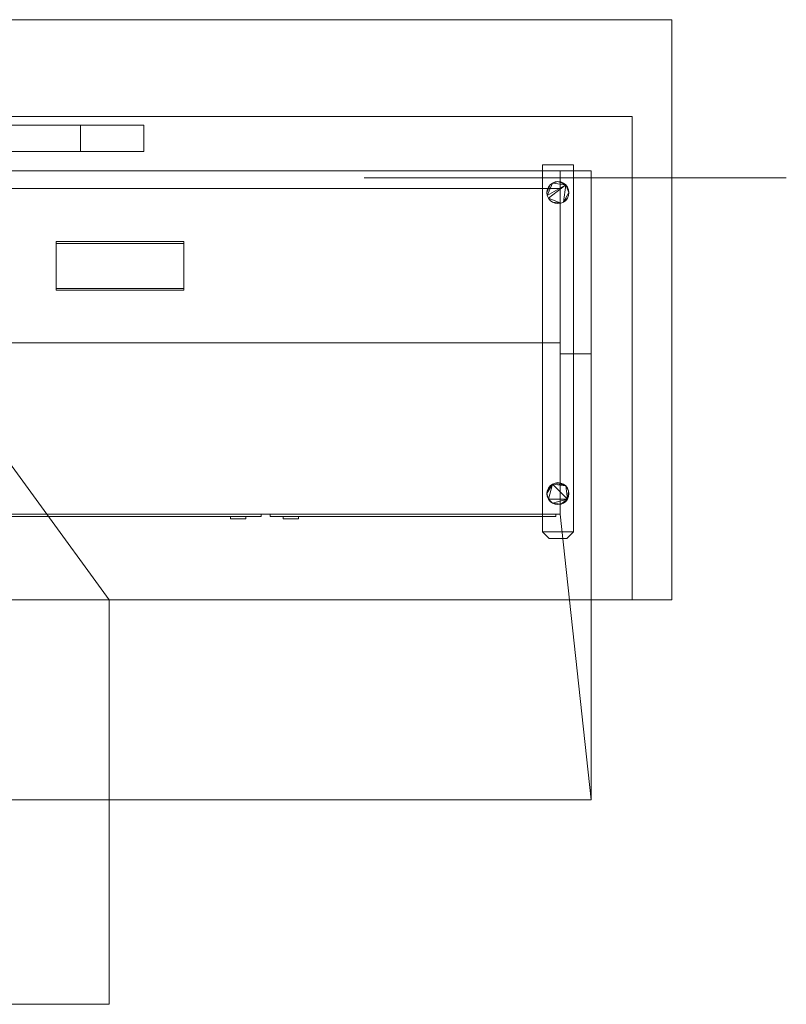
# Model space of a CAD drawing. Units: inches. Extents: x -186 to 208, y -84 to 28.
# Drawn here: x 120 to 208, y -84 to 28 of the extents above; entities that cross this region are included whole.
import ezdxf

# ---------------------------------------------------------------- set-up
doc = ezdxf.new("R2010")
doc.units = ezdxf.units.IN
doc.header["$LTSCALE"] = 8
doc.header["$MEASUREMENT"] = 0
doc.layers.add('A-GENM', color=13, linetype='Continuous', lineweight=9)
doc.layers.add('Q-SPCQ', color=91, linetype='Continuous', lineweight=9)

# ---------------------------------------------------------------- blocks, each defined once
blk = doc.blocks.new('Barrier_Gate-Operator_AutoGate_Pivot - as Specified-4174-_3D_')
at = {"layer": 'Q-SPCQ'}
mesh = blk.add_polyface(dxfattribs=at)
corners = [(-63.25, -31, 0.75), (-62.5, -30.25, 0.75), (-62.5, 11.5, 0.75), (-66, 11.5, 0.75), (-66, -30.25, 0.75), (-65.25, -31, 0.75), (1.75, -31, 0.75), (2.5, -30.25, 0.75), (2.5, 11.5, 0.75), (-1, 11.5, 0.75), (-1, -30.25, 0.75), (-0.25, -31, 0.75)]
mesh.append_faces([[corners[k] for k in face] for face in [(1, 4, 5, 0)]], dxfattribs={"vtx0": -1})
mesh.append_faces([[corners[k] for k in face] for face in [(1, 2, 3, 4), (10, 11, 6, 7), (7, 8, 9, 10)]], dxfattribs={"vtx3": -1})
mesh = blk.add_polyface(dxfattribs=at)
corners = [(-63.25, -31), (-65.25, -31), (-66, -30.25), (-66, 11.5), (-62.5, 11.5), (-62.5, -30.25), (1.75, -31), (-0.25, -31), (-1, -30.25), (-1, 11.5), (2.5, 11.5), (2.5, -30.25)]
mesh.append_faces([[corners[k] for k in face] for face in [(1, 2, 5, 0)]], dxfattribs={"vtx1": -1})
mesh.append_faces([[corners[k] for k in face] for face in [(3, 4, 5, 2), (9, 10, 11, 8), (6, 7, 8, 11)]], dxfattribs={"vtx2": -1})
mesh = blk.add_polyface(dxfattribs=at)
corners = [(-1, 11.5, 0.75), (2.5, 11.5, 0.75), (2.5, 11.5), (-1, 11.5)]
mesh.append_faces([[corners[k] for k in face] for face in [(0, 1, 2, 3)]])
mesh = blk.add_polyface(dxfattribs=at)
corners = [(-1, -30.25, 0.75), (-1, 11.5, 0.75), (-1, 11.5), (-1, -30.25)]
mesh.append_faces([[corners[k] for k in face] for face in [(0, 1, 2, 3)]])
mesh = blk.add_polyface(dxfattribs=at)
corners = [(2.5, -30.25, 0.75), (2.5, -30.25), (2.5, 11.5), (2.5, 11.5, 0.75)]
mesh.append_faces([[corners[k] for k in face] for face in [(0, 1, 2, 3)]])
mesh = blk.add_polyface(dxfattribs=at)
corners = [(1, 10.81, 5.06), (1, -28.25, 5.06), (-66, -28.25, 5.06), (-66, 10.81, 5.06)]
mesh.append_faces([[corners[k] for k in face] for face in [(1, 2, 3, 0)]])
mesh = blk.add_polyface(dxfattribs=at)
corners = [(1, 10.81, 5.06), (-66, 10.81, 5.06), (-66, 10.81, 50.69), (1, 10.81, 50.69)]
mesh.append_faces([[corners[k] for k in face] for face in [(3, 0, 1, 2)]])
mesh = blk.add_polyface(dxfattribs=at)
corners = [(-66, 10.81, 50.69), (-66, 8.81, 50.69), (1, 8.81, 50.69), (1, 10.81, 50.69)]
mesh.append_faces([[corners[k] for k in face] for face in [(0, 1, 2, 3)]])
at = {"layer": 'Q-SPCQ', "transparency": 33554483}
mesh = blk.add_polyface(dxfattribs=at)
corners = [(-66, -60.75, 50.69), (4.5, -60.75, 50.69), (4.5, 10.81, 50.69), (1, 10.81, 50.69), (1, -28.25, 50.69), (-66, -28.25, 50.69)]
mesh.append_faces([[corners[k] for k in face] for face in [(2, 3, 4, 1)]], dxfattribs={"vtx2": -1})
mesh.append_faces([[corners[k] for k in face] for face in [(4, 5, 0, 1)]], dxfattribs={"vtx3": -1})
mesh = blk.add_polyface(dxfattribs=at)
corners = [(-66, -60.75), (-66, -28.25), (1, -28.25), (1, 10.81), (4.5, 10.81), (4.5, -60.75)]
mesh.append_faces([[corners[k] for k in face] for face in [(0, 1, 2, 5)]], dxfattribs={"vtx2": -1})
mesh.append_faces([[corners[k] for k in face] for face in [(2, 3, 4, 5)]], dxfattribs={"vtx3": -1})
at = {"layer": 'Q-SPCQ'}
mesh = blk.add_polyface(dxfattribs=at)
corners = [(1, -28.25, 50.69), (1, -28.25, 5.06), (1, 10.81, 5.06), (1, 10.81, 50.69), (1, 8.81, 50.69), (1, 8.81, 7), (1, -8.75, 7), (1, -8.75, 50.69)]
mesh.append_faces([[corners[k] for k in face] for face in [(5, 2, 3, 4)]], dxfattribs={"vtx0": -1})
mesh.append_faces([[corners[k] for k in face] for face in [(6, 1, 2, 5)]], dxfattribs={"vtx0": -1, "vtx2": -1})
mesh.append_faces([[corners[k] for k in face] for face in [(0, 1, 6, 7)]], dxfattribs={"vtx1": -1})
at = {"layer": 'Q-SPCQ', "transparency": 33554483}
mesh = blk.add_polyface(dxfattribs=at)
corners = [(1, 10.81, 50.69), (4.5, 10.81, 50.69), (4.5, 10.81), (1, 10.81)]
mesh.append_faces([[corners[k] for k in face] for face in [(3, 0, 1, 2)]])
mesh = blk.add_polyface(dxfattribs=at)
corners = [(1, -28.25, 50.69), (1, 10.81, 50.69), (1, 10.81), (1, -28.25)]
mesh.append_faces([[corners[k] for k in face] for face in [(3, 0, 1, 2)]])
mesh = blk.add_polyface(dxfattribs=at)
corners = [(4.5, -60.75, 50.69), (4.5, -60.75), (4.5, 10.81), (4.5, 10.81, 50.69)]
mesh.append_faces([[corners[k] for k in face] for face in [(0, 1, 2, 3)]])
at = {"layer": 'Q-SPCQ'}
mesh = blk.add_polyface(dxfattribs=at)
corners = [(-65.52, -25.91, 5.06), (-65.47, -26.24, 5.06), (-65.35, -26.54, 5.06), (-65.15, -26.8, 5.06), (-64.89, -27, 5.06), (-64.59, -27.12, 5.06), (-64.27, -27.16, 5.06), (-63.94, -27.12, 5.06), (-63.64, -27, 5.06), (-63.38, -26.8, 5.06), (-63.18, -26.54, 5.06), (-63.06, -26.24, 5.06), (-63.02, -25.91, 5.06), (-63.06, -25.59, 5.06), (-63.18, -25.29, 5.06), (-63.38, -25.03, 5.06), (-63.64, -24.83, 5.06), (-63.94, -24.71, 5.06), (-64.27, -24.66, 5.06), (-64.59, -24.71, 5.06), (-64.89, -24.83, 5.06), (-65.15, -25.03, 5.06), (-65.35, -25.29, 5.06), (-65.47, -25.59, 5.06), (-65.52, 8.34, 5.06), (-65.47, 8.01, 5.06), (-65.35, 7.71, 5.06), (-65.15, 7.45, 5.06), (-64.89, 7.25, 5.06), (-64.59, 7.13, 5.06), (-64.27, 7.09, 5.06), (-63.94, 7.13, 5.06), (-63.64, 7.25, 5.06), (-63.38, 7.45, 5.06), (-63.18, 7.71, 5.06), (-63.06, 8.01, 5.06), (-63.02, 8.34, 5.06), (-63.06, 8.66, 5.06), (-63.18, 8.96, 5.06), (-63.38, 9.22, 5.06), (-63.64, 9.42, 5.06), (-63.94, 9.54, 5.06), (-64.27, 9.59, 5.06), (-64.59, 9.54, 5.06), (-64.89, 9.42, 5.06), (-65.15, 9.22, 5.06), (-65.35, 8.96, 5.06), (-65.47, 8.66, 5.06), (-0.52, -25.91, 5.06), (-0.47, -26.24, 5.06), (-0.35, -26.54, 5.06), (-0.15, -26.8, 5.06), (0.11, -27, 5.06), (0.41, -27.12, 5.06), (0.73, -27.16, 5.06), (1.06, -27.12, 5.06), (1.36, -27, 5.06), (1.62, -26.8, 5.06), (1.82, -26.54, 5.06), (1.94, -26.24, 5.06), (1.98, -25.91, 5.06), (1.94, -25.59, 5.06), (1.82, -25.29, 5.06), (1.62, -25.03, 5.06), (1.36, -24.83, 5.06), (1.06, -24.71, 5.06), (0.73, -24.66, 5.06), (0.41, -24.71, 5.06), (0.11, -24.83, 5.06), (-0.15, -25.03, 5.06), (-0.35, -25.29, 5.06), (-0.47, -25.59, 5.06), (-0.52, 8.34, 5.06), (-0.47, 8.01, 5.06), (-0.35, 7.71, 5.06), (-0.15, 7.45, 5.06), (0.11, 7.25, 5.06), (0.41, 7.13, 5.06), (0.73, 7.09, 5.06), (1.06, 7.13, 5.06), (1.36, 7.25, 5.06), (1.62, 7.45, 5.06), (1.82, 7.71, 5.06), (1.94, 8.01, 5.06), (1.98, 8.34, 5.06), (1.94, 8.66, 5.06), (1.82, 8.96, 5.06), (1.62, 9.22, 5.06), (1.36, 9.42, 5.06), (1.06, 9.54, 5.06), (0.73, 9.59, 5.06), (0.41, 9.54, 5.06), (0.11, 9.42, 5.06), (-0.15, 9.22, 5.06), (-0.35, 8.96, 5.06), (-0.47, 8.66, 5.06)]
mesh.append_faces([[corners[k] for k in face] for face in [(10, 7, 8, 9), (4, 2, 3), (35, 33, 34), (58, 55, 56, 57), (52, 50, 51), (82, 80, 81)]], dxfattribs={"vtx0": -1})
mesh.append_faces([[corners[k] for k in face] for face in [(44, 39, 42, 43), (92, 87, 90, 91)]], dxfattribs={"vtx0": -1, "vtx1": -1})
mesh.append_faces([[corners[k] for k in face] for face in [(7, 10, 4), (55, 58, 52)]], dxfattribs={"vtx0": -1, "vtx1": -1, "vtx2": -1})
mesh.append_faces([[corners[k] for k in face] for face in [(10, 20, 2, 4), (15, 20, 10, 13), (44, 26, 29, 39), (58, 68, 50, 52), (63, 68, 58, 61)]], dxfattribs={"vtx0": -1, "vtx1": -1, "vtx2": -1, "vtx3": -1})
mesh.append_faces([[corners[k] for k in face] for face in [(39, 32, 36, 37), (87, 74, 79, 80), (87, 80, 84, 85)]], dxfattribs={"vtx0": -1, "vtx1": -1, "vtx3": -1})
mesh.append_faces([[corners[k] for k in face] for face in [(0, 20, 21), (36, 32, 33, 35), (24, 44, 45), (48, 68, 69)]], dxfattribs={"vtx0": -1, "vtx2": -1})
mesh.append_faces([[corners[k] for k in face] for face in [(29, 31, 32, 39)]], dxfattribs={"vtx0": -1, "vtx2": -1, "vtx3": -1})
mesh.append_faces([[corners[k] for k in face] for face in [(15, 18, 19, 20), (63, 66, 67, 68)]], dxfattribs={"vtx0": -1, "vtx3": -1})
mesh.append_faces([[corners[k] for k in face] for face in [(17, 18, 15, 16), (28, 29, 26, 27), (65, 66, 63, 64), (89, 90, 87, 88)]], dxfattribs={"vtx1": -1})
mesh.append_faces([[corners[k] for k in face] for face in [(83, 84, 80, 82)]], dxfattribs={"vtx1": -1, "vtx2": -1})
mesh.append_faces([[corners[k] for k in face] for face in [(73, 74, 87, 92)]], dxfattribs={"vtx1": -1, "vtx2": -1, "vtx3": -1})
mesh.append_faces([[corners[k] for k in face] for face in [(92, 93, 72, 73)]], dxfattribs={"vtx1": -1, "vtx3": -1})
mesh.append_faces([[corners[k] for k in face] for face in [(13, 14, 15), (29, 30, 31), (37, 38, 39), (40, 41, 42, 39), (46, 47, 24, 45), (61, 62, 63), (85, 86, 87)]], dxfattribs={"vtx2": -1})
mesh.append_faces([[corners[k] for k in face] for face in [(0, 1, 2, 20), (24, 25, 26, 44), (48, 49, 50, 68), (74, 75, 76, 79)]], dxfattribs={"vtx2": -1, "vtx3": -1})
mesh.append_faces([[corners[k] for k in face] for face in [(10, 11, 12, 13), (4, 5, 6, 7), (21, 22, 23, 0), (58, 59, 60, 61), (52, 53, 54, 55), (69, 70, 71, 48), (76, 77, 78, 79), (93, 94, 95, 72)]], dxfattribs={"vtx3": -1})
mesh = blk.add_polyface(dxfattribs=at)
corners = [(-65.52, -25.91, 0.75), (-65.47, -25.59, 0.75), (-65.35, -25.29, 0.75), (-65.15, -25.03, 0.75), (-64.89, -24.83, 0.75), (-64.59, -24.71, 0.75), (-64.27, -24.66, 0.75), (-63.94, -24.71, 0.75), (-63.64, -24.83, 0.75), (-63.38, -25.03, 0.75), (-63.18, -25.29, 0.75), (-63.06, -25.59, 0.75), (-63.02, -25.91, 0.75), (-63.06, -26.24, 0.75), (-63.18, -26.54, 0.75), (-63.38, -26.8, 0.75), (-63.64, -27, 0.75), (-63.94, -27.12, 0.75), (-64.27, -27.16, 0.75), (-64.59, -27.12, 0.75), (-64.89, -27, 0.75), (-65.15, -26.8, 0.75), (-65.35, -26.54, 0.75), (-65.47, -26.24, 0.75), (-65.52, 8.34, 0.75), (-65.47, 8.66, 0.75), (-65.35, 8.96, 0.75), (-65.15, 9.22, 0.75), (-64.89, 9.42, 0.75), (-64.59, 9.54, 0.75), (-64.27, 9.59, 0.75), (-63.94, 9.54, 0.75), (-63.64, 9.42, 0.75), (-63.38, 9.22, 0.75), (-63.18, 8.96, 0.75), (-63.06, 8.66, 0.75), (-63.02, 8.34, 0.75), (-63.06, 8.01, 0.75), (-63.18, 7.71, 0.75), (-63.38, 7.45, 0.75), (-63.64, 7.25, 0.75), (-63.94, 7.13, 0.75), (-64.27, 7.09, 0.75), (-64.59, 7.13, 0.75), (-64.89, 7.25, 0.75), (-65.15, 7.45, 0.75), (-65.35, 7.71, 0.75), (-65.47, 8.01, 0.75), (-0.52, -25.91, 0.75), (-0.47, -25.59, 0.75), (-0.35, -25.29, 0.75), (-0.15, -25.03, 0.75), (0.11, -24.83, 0.75), (0.41, -24.71, 0.75), (0.73, -24.66, 0.75), (1.06, -24.71, 0.75), (1.36, -24.83, 0.75), (1.62, -25.03, 0.75), (1.82, -25.29, 0.75), (1.94, -25.59, 0.75), (1.98, -25.91, 0.75), (1.94, -26.24, 0.75), (1.82, -26.54, 0.75), (1.62, -26.8, 0.75), (1.36, -27, 0.75), (1.06, -27.12, 0.75), (0.73, -27.16, 0.75), (0.41, -27.12, 0.75), (0.11, -27, 0.75), (-0.15, -26.8, 0.75), (-0.35, -26.54, 0.75), (-0.47, -26.24, 0.75), (-0.52, 8.34, 0.75), (-0.47, 8.66, 0.75), (-0.35, 8.96, 0.75), (-0.15, 9.22, 0.75), (0.11, 9.42, 0.75), (0.41, 9.54, 0.75), (0.73, 9.59, 0.75), (1.06, 9.54, 0.75), (1.36, 9.42, 0.75), (1.62, 9.22, 0.75), (1.82, 8.96, 0.75), (1.94, 8.66, 0.75), (1.98, 8.34, 0.75), (1.94, 8.01, 0.75), (1.82, 7.71, 0.75), (1.62, 7.45, 0.75), (1.36, 7.25, 0.75), (1.06, 7.13, 0.75), (0.73, 7.09, 0.75), (0.41, 7.13, 0.75), (0.11, 7.25, 0.75), (-0.15, 7.45, 0.75), (-0.35, 7.71, 0.75), (-0.47, 8.01, 0.75)]
mesh.append_faces([[corners[k] for k in face] for face in [(9, 6, 7, 8), (39, 36, 37, 38), (57, 54, 55, 56), (81, 78, 79, 80), (88, 86, 87)]], dxfattribs={"vtx0": -1})
mesh.append_faces([[corners[k] for k in face] for face in [(6, 9, 5), (54, 57, 53), (95, 81, 94)]], dxfattribs={"vtx0": -1, "vtx1": -1})
mesh.append_faces([[corners[k] for k in face] for face in [(14, 22, 4), (20, 14, 17), (43, 46, 28), (62, 70, 52), (68, 62, 65), (88, 81, 84)]], dxfattribs={"vtx0": -1, "vtx1": -1, "vtx2": -1})
mesh.append_faces([[corners[k] for k in face] for face in [(28, 30, 33, 43), (76, 78, 81, 95)]], dxfattribs={"vtx0": -1, "vtx1": -1, "vtx2": -1, "vtx3": -1})
mesh.append_faces([[corners[k] for k in face] for face in [(9, 14, 4, 5), (43, 33, 40, 41), (57, 62, 52, 53)]], dxfattribs={"vtx0": -1, "vtx1": -1, "vtx3": -1})
mesh.append_faces([[corners[k] for k in face] for face in [(72, 75, 76, 95)]], dxfattribs={"vtx0": -1, "vtx2": -1})
mesh.append_faces([[corners[k] for k in face] for face in [(0, 3, 4, 22), (24, 27, 28, 46), (36, 39, 40, 33), (48, 51, 52, 70), (81, 88, 89, 94)]], dxfattribs={"vtx0": -1, "vtx2": -1, "vtx3": -1})
mesh.append_faces([[corners[k] for k in face] for face in [(88, 84, 85, 86)]], dxfattribs={"vtx0": -1, "vtx3": -1})
mesh.append_faces([[corners[k] for k in face] for face in [(16, 17, 14, 15), (23, 0, 22), (47, 24, 46), (64, 65, 62, 63), (71, 48, 70)]], dxfattribs={"vtx1": -1})
mesh.append_faces([[corners[k] for k in face] for face in [(1, 2, 3, 0), (12, 13, 14, 11), (18, 19, 20, 17), (28, 29, 30), (44, 45, 46, 43), (41, 42, 43), (49, 50, 51, 48), (60, 61, 62, 59), (66, 67, 68, 65), (76, 77, 78), (73, 74, 75, 72), (90, 91, 92, 89)]], dxfattribs={"vtx2": -1})
mesh.append_faces([[corners[k] for k in face] for face in [(9, 10, 11, 14), (20, 21, 22, 14), (57, 58, 59, 62), (68, 69, 70, 62), (92, 93, 94, 89)]], dxfattribs={"vtx2": -1, "vtx3": -1})
mesh.append_faces([[corners[k] for k in face] for face in [(30, 31, 32, 33), (33, 34, 35, 36), (24, 25, 26, 27), (81, 82, 83, 84)]], dxfattribs={"vtx3": -1})
mesh = blk.add_polyface(dxfattribs=at)
corners = [(-0.52, 8.34, 5.06), (-0.47, 8.66, 5.06), (-0.35, 8.96, 5.06), (-0.15, 9.22, 5.06), (0.11, 9.42, 5.06), (0.41, 9.54, 5.06), (0.73, 9.59, 5.06), (1.06, 9.54, 5.06), (1.36, 9.42, 5.06), (1.62, 9.22, 5.06), (1.82, 8.96, 5.06), (1.94, 8.66, 5.06), (1.98, 8.34, 5.06), (1.98, 8.34, 0.75), (1.94, 8.66, 0.75), (1.82, 8.96, 0.75), (1.62, 9.22, 0.75), (1.36, 9.42, 0.75), (1.06, 9.54, 0.75), (0.73, 9.59, 0.75), (0.41, 9.54, 0.75), (0.11, 9.42, 0.75), (-0.15, 9.22, 0.75), (-0.35, 8.96, 0.75), (-0.47, 8.66, 0.75), (-0.52, 8.34, 0.75)]
mesh.append_faces([[corners[k] for k in face] for face in [(1, 24, 25, 0)]], dxfattribs={"vtx0": -1})
mesh.append_faces([[corners[k] for k in face] for face in [(8, 17, 18, 7), (9, 16, 17, 8), (7, 18, 19, 6), (11, 14, 15, 10), (10, 15, 16, 9), (5, 20, 21, 4), (4, 21, 22, 3), (2, 23, 24, 1), (3, 22, 23, 2), (20, 5, 6, 19)]], dxfattribs={"vtx0": -1, "vtx2": -1})
mesh.append_faces([[corners[k] for k in face] for face in [(13, 14, 11, 12)]], dxfattribs={"vtx1": -1})
mesh = blk.add_polyface(dxfattribs=at)
corners = [(1, 10, 50), (4.5, 10, 50), (4.5, 10, 1), (1, 10, 1)]
mesh.append_faces([[corners[k] for k in face] for face in [(1, 2, 3, 0)]])
mesh = blk.add_polyface(dxfattribs=at)
corners = [(1, -10, 1), (1, -10, 50), (1, 10, 50), (1, 10, 1)]
mesh.append_faces([[corners[k] for k in face] for face in [(0, 1, 2, 3)]])
mesh = blk.add_polyface(dxfattribs=at)
corners = [(4.5, -10, 1), (1, -10, 1), (1, 10, 1), (4.5, 10, 1)]
mesh.append_faces([[corners[k] for k in face] for face in [(0, 1, 2, 3)]])
mesh = blk.add_polyface(dxfattribs=at)
corners = [(4.5, -10, 50), (4.5, 10, 50), (1, 10, 50), (1, -10, 50)]
mesh.append_faces([[corners[k] for k in face] for face in [(0, 1, 2, 3)]])
mesh = blk.add_polyface(dxfattribs=at)
corners = [(4.5, -10, 1), (4.5, 10, 1), (4.5, 10, 50), (4.5, -10, 50)]
mesh.append_faces([[corners[k] for k in face] for face in [(0, 1, 2, 3)]])
mesh = blk.add_polyface(dxfattribs=at)
corners = [(1, -8.75, 7), (1, 8.81, 7), (-66, 8.81, 7), (-66, -8.75, 7)]
mesh.append_faces([[corners[k] for k in face] for face in [(0, 1, 2, 3)]])
mesh = blk.add_polyface(dxfattribs=at)
corners = [(-66, 8.81, 50.69), (-66, 8.81, 7), (1, 8.81, 7), (1, 8.81, 50.69)]
mesh.append_faces([[corners[k] for k in face] for face in [(0, 1, 2, 3)]])
mesh = blk.add_polyface(dxfattribs=at)
corners = [(1.98, 8.34, 5.06), (1.94, 8.01, 5.06), (1.82, 7.71, 5.06), (1.62, 7.45, 5.06), (1.36, 7.25, 5.06), (1.06, 7.13, 5.06), (0.73, 7.09, 5.06), (0.41, 7.13, 5.06), (0.11, 7.25, 5.06), (-0.15, 7.45, 5.06), (-0.35, 7.71, 5.06), (-0.47, 8.01, 5.06), (-0.52, 8.34, 5.06), (-0.52, 8.34, 0.75), (-0.47, 8.01, 0.75), (-0.35, 7.71, 0.75), (-0.15, 7.45, 0.75), (0.11, 7.25, 0.75), (0.41, 7.13, 0.75), (0.73, 7.09, 0.75), (1.06, 7.13, 0.75), (1.36, 7.25, 0.75), (1.62, 7.45, 0.75), (1.82, 7.71, 0.75), (1.94, 8.01, 0.75), (1.98, 8.34, 0.75)]
mesh.append_faces([[corners[k] for k in face] for face in [(1, 24, 25, 0)]], dxfattribs={"vtx0": -1})
mesh.append_faces([[corners[k] for k in face] for face in [(11, 14, 15, 10), (10, 15, 16, 9), (8, 17, 18, 7), (9, 16, 17, 8), (7, 18, 19, 6), (5, 20, 21, 4), (4, 21, 22, 3), (2, 23, 24, 1), (3, 22, 23, 2), (20, 5, 6, 19)]], dxfattribs={"vtx0": -1, "vtx2": -1})
mesh.append_faces([[corners[k] for k in face] for face in [(12, 13, 14, 11)]], dxfattribs={"vtx2": -1})
mesh = blk.add_polyface(dxfattribs=at)
corners = [(-66, -8.75, 50.69), (1, -8.75, 50.69), (1, -8.75, 7), (-66, -8.75, 7)]
mesh.append_faces([[corners[k] for k in face] for face in [(3, 0, 1, 2)]])
mesh = blk.add_polyface(dxfattribs=at)
corners = [(1, -28.25, 50.69), (1, -8.75, 50.69), (-66, -8.75, 50.69), (-66, -28.25, 50.69)]
mesh.append_faces([[corners[k] for k in face] for face in [(0, 1, 2, 3)]])
mesh = blk.add_polyface(dxfattribs=at)
corners = [(1, -10, 1), (4.5, -10, 1), (4.5, -10, 50), (1, -10, 50)]
mesh.append_faces([[corners[k] for k in face] for face in [(0, 1, 2, 3)]])
mesh = blk.add_polyface(dxfattribs=at)
corners = [(-0.52, -25.91, 5.06), (-0.47, -25.59, 5.06), (-0.35, -25.29, 5.06), (-0.15, -25.03, 5.06), (0.11, -24.83, 5.06), (0.41, -24.71, 5.06), (0.73, -24.66, 5.06), (1.06, -24.71, 5.06), (1.36, -24.83, 5.06), (1.62, -25.03, 5.06), (1.82, -25.29, 5.06), (1.94, -25.59, 5.06), (1.98, -25.91, 5.06), (1.98, -25.91, 0.75), (1.94, -25.59, 0.75), (1.82, -25.29, 0.75), (1.62, -25.03, 0.75), (1.36, -24.83, 0.75), (1.06, -24.71, 0.75), (0.73, -24.66, 0.75), (0.41, -24.71, 0.75), (0.11, -24.83, 0.75), (-0.15, -25.03, 0.75), (-0.35, -25.29, 0.75), (-0.47, -25.59, 0.75), (-0.52, -25.91, 0.75)]
mesh.append_faces([[corners[k] for k in face] for face in [(1, 24, 25, 0)]], dxfattribs={"vtx0": -1})
mesh.append_faces([[corners[k] for k in face] for face in [(8, 17, 18, 7), (9, 16, 17, 8), (7, 18, 19, 6), (11, 14, 15, 10), (10, 15, 16, 9), (5, 20, 21, 4), (4, 21, 22, 3), (2, 23, 24, 1), (3, 22, 23, 2), (20, 5, 6, 19)]], dxfattribs={"vtx0": -1, "vtx2": -1})
mesh.append_faces([[corners[k] for k in face] for face in [(13, 14, 11, 12)]], dxfattribs={"vtx1": -1})
mesh = blk.add_polyface(dxfattribs=at)
corners = [(1.98, -25.91, 5.06), (1.94, -26.24, 5.06), (1.82, -26.54, 5.06), (1.62, -26.8, 5.06), (1.36, -27, 5.06), (1.06, -27.12, 5.06), (0.73, -27.16, 5.06), (0.41, -27.12, 5.06), (0.11, -27, 5.06), (-0.15, -26.8, 5.06), (-0.35, -26.54, 5.06), (-0.47, -26.24, 5.06), (-0.52, -25.91, 5.06), (-0.52, -25.91, 0.75), (-0.47, -26.24, 0.75), (-0.35, -26.54, 0.75), (-0.15, -26.8, 0.75), (0.11, -27, 0.75), (0.41, -27.12, 0.75), (0.73, -27.16, 0.75), (1.06, -27.12, 0.75), (1.36, -27, 0.75), (1.62, -26.8, 0.75), (1.82, -26.54, 0.75), (1.94, -26.24, 0.75), (1.98, -25.91, 0.75)]
mesh.append_faces([[corners[k] for k in face] for face in [(1, 24, 25, 0)]], dxfattribs={"vtx0": -1})
mesh.append_faces([[corners[k] for k in face] for face in [(11, 14, 15, 10), (10, 15, 16, 9), (8, 17, 18, 7), (9, 16, 17, 8), (7, 18, 19, 6), (5, 20, 21, 4), (4, 21, 22, 3), (2, 23, 24, 1), (3, 22, 23, 2), (20, 5, 6, 19)]], dxfattribs={"vtx0": -1, "vtx2": -1})
mesh.append_faces([[corners[k] for k in face] for face in [(12, 13, 14, 11)]], dxfattribs={"vtx2": -1})
mesh = blk.add_polyface(dxfattribs=at)
corners = [(1, -28.25, 50.69), (-66, -28.25, 50.69), (-66, -28.25, 5.06), (1, -28.25, 5.06)]
mesh.append_faces([[corners[k] for k in face] for face in [(0, 1, 2, 3)]])
at = {"layer": 'Q-SPCQ', "transparency": 33554483}
mesh = blk.add_polyface(dxfattribs=at)
corners = [(-66, -28.25, 50.69), (1, -28.25, 50.69), (1, -28.25), (-66, -28.25)]
mesh.append_faces([[corners[k] for k in face] for face in [(0, 1, 2, 3)]])
at = {"layer": 'Q-SPCQ'}
mesh = blk.add_polyface(dxfattribs=at)
corners = [(-64, -28.25, 49.19), (-33, -28.25, 49.19), (-33, -28.25, 7.81), (-64, -28.25, 7.81), (-32, -28.25, 49.19), (0.5, -28.25, 49.19), (0.5, -28.25, 7.81), (-32, -28.25, 7.81)]
mesh.append_faces([[corners[k] for k in face] for face in [(2, 3, 0, 1), (5, 6, 7, 4)]])
mesh = blk.add_polyface(dxfattribs=at)
corners = [(-33, -28.53, 7.81), (-64, -28.53, 7.81), (-64, -28.25, 7.81), (-33, -28.25, 7.81)]
mesh.append_faces([[corners[k] for k in face] for face in [(0, 1, 2, 3)]])
mesh = blk.add_polyface(dxfattribs=at)
corners = [(-33, -28.53, 49.19), (-33, -28.25, 49.19), (-64, -28.25, 49.19), (-64, -28.53, 49.19)]
mesh.append_faces([[corners[k] for k in face] for face in [(0, 1, 2, 3)]])
mesh = blk.add_polyface(dxfattribs=at)
corners = [(-64, -28.53, 49.19), (-64, -28.53, 7.81), (-33, -28.53, 7.81), (-33, -28.53, 49.19), (-32, -28.53, 49.19), (-32, -28.53, 7.81), (0.5, -28.53, 7.81), (0.5, -28.53, 49.19)]
mesh.append_faces([[corners[k] for k in face] for face in [(3, 0, 1, 2), (7, 4, 5, 6)]])
mesh = blk.add_polyface(dxfattribs=at)
corners = [(-34.75, -28.53, 31.24), (-34.75, -28.53, 27.49), (-36.5, -28.53, 27.49), (-36.5, -28.53, 31.24), (-28.75, -28.53, 31.24), (-28.75, -28.53, 27.49), (-30.5, -28.53, 27.49), (-30.5, -28.53, 31.24)]
mesh.append_faces([[corners[k] for k in face] for face in [(2, 3, 0, 1), (6, 7, 4, 5)]])
mesh = blk.add_polyface(dxfattribs=at)
corners = [(-36.5, -28.78, 31.24), (-34.75, -28.78, 31.24), (-34.75, -28.53, 31.24), (-36.5, -28.53, 31.24)]
mesh.append_faces([[corners[k] for k in face] for face in [(0, 1, 2, 3)]])
mesh = blk.add_polyface(dxfattribs=at)
corners = [(-36.5, -28.78, 27.49), (-36.5, -28.78, 31.24), (-36.5, -28.53, 31.24), (-36.5, -28.53, 27.49)]
mesh.append_faces([[corners[k] for k in face] for face in [(3, 0, 1, 2)]])
mesh = blk.add_polyface(dxfattribs=at)
corners = [(-34.75, -28.78, 27.49), (-36.5, -28.78, 27.49), (-36.5, -28.53, 27.49), (-34.75, -28.53, 27.49)]
mesh.append_faces([[corners[k] for k in face] for face in [(0, 1, 2, 3)]])
mesh = blk.add_polyface(dxfattribs=at)
corners = [(-34.75, -28.78, 31.24), (-36.5, -28.78, 31.24), (-36.5, -28.78, 27.49), (-34.75, -28.78, 27.49), (-28.75, -28.78, 31.24), (-30.5, -28.78, 31.24), (-30.5, -28.78, 27.49), (-28.75, -28.78, 27.49)]
mesh.append_faces([[corners[k] for k in face] for face in [(3, 0, 1, 2), (7, 4, 5, 6)]])
mesh = blk.add_polyface(dxfattribs=at)
corners = [(-34.75, -28.78, 31.24), (-34.75, -28.78, 27.49), (-34.75, -28.53, 27.49), (-34.75, -28.53, 31.24)]
mesh.append_faces([[corners[k] for k in face] for face in [(0, 1, 2, 3)]])
mesh = blk.add_polyface(dxfattribs=at)
corners = [(-33, -28.53, 7.81), (-33, -28.25, 7.81), (-33, -28.25, 49.19), (-33, -28.53, 49.19)]
mesh.append_faces([[corners[k] for k in face] for face in [(0, 1, 2, 3)]])
mesh = blk.add_polyface(dxfattribs=at)
corners = [(-32, -28.53, 7.81), (-32, -28.53, 49.19), (-32, -28.25, 49.19), (-32, -28.25, 7.81)]
mesh.append_faces([[corners[k] for k in face] for face in [(0, 1, 2, 3)]])
mesh = blk.add_polyface(dxfattribs=at)
corners = [(0.5, -28.53, 7.81), (-32, -28.53, 7.81), (-32, -28.25, 7.81), (0.5, -28.25, 7.81)]
mesh.append_faces([[corners[k] for k in face] for face in [(0, 1, 2, 3)]])
mesh = blk.add_polyface(dxfattribs=at)
corners = [(0.5, -28.53, 49.19), (0.5, -28.25, 49.19), (-32, -28.25, 49.19), (-32, -28.53, 49.19)]
mesh.append_faces([[corners[k] for k in face] for face in [(0, 1, 2, 3)]])
mesh = blk.add_polyface(dxfattribs=at)
corners = [(-30.5, -28.78, 31.24), (-28.75, -28.78, 31.24), (-28.75, -28.53, 31.24), (-30.5, -28.53, 31.24)]
mesh.append_faces([[corners[k] for k in face] for face in [(0, 1, 2, 3)]])
mesh = blk.add_polyface(dxfattribs=at)
corners = [(-30.5, -28.78, 27.49), (-30.5, -28.78, 31.24), (-30.5, -28.53, 31.24), (-30.5, -28.53, 27.49)]
mesh.append_faces([[corners[k] for k in face] for face in [(3, 0, 1, 2)]])
mesh = blk.add_polyface(dxfattribs=at)
corners = [(-28.75, -28.78, 27.49), (-30.5, -28.78, 27.49), (-30.5, -28.53, 27.49), (-28.75, -28.53, 27.49)]
mesh.append_faces([[corners[k] for k in face] for face in [(0, 1, 2, 3)]])
mesh = blk.add_polyface(dxfattribs=at)
corners = [(-28.75, -28.78, 31.24), (-28.75, -28.78, 27.49), (-28.75, -28.53, 27.49), (-28.75, -28.53, 31.24)]
mesh.append_faces([[corners[k] for k in face] for face in [(0, 1, 2, 3)]])
mesh = blk.add_polyface(dxfattribs=at)
corners = [(0.5, -28.53, 7.81), (0.5, -28.25, 7.81), (0.5, -28.25, 49.19), (0.5, -28.53, 49.19)]
mesh.append_faces([[corners[k] for k in face] for face in [(0, 1, 2, 3)]])
mesh = blk.add_polyface(dxfattribs=at)
corners = [(-0.25, -31, 0.75), (-1, -30.25, 0.75), (-1, -30.25), (-0.25, -31)]
mesh.append_faces([[corners[k] for k in face] for face in [(0, 1, 2, 3)]])
mesh = blk.add_polyface(dxfattribs=at)
corners = [(1.75, -31, 0.75), (-0.25, -31, 0.75), (-0.25, -31), (1.75, -31)]
mesh.append_faces([[corners[k] for k in face] for face in [(0, 1, 2, 3)]])
mesh = blk.add_polyface(dxfattribs=at)
corners = [(2.5, -30.25, 0.75), (1.75, -31, 0.75), (1.75, -31), (2.5, -30.25)]
mesh.append_faces([[corners[k] for k in face] for face in [(0, 1, 2, 3)]])
at = {"layer": 'Q-SPCQ', "transparency": 33554483}
mesh = blk.add_polyface(dxfattribs=at)
corners = [(-66, -60.75, 50.69), (-66, -60.75), (4.5, -60.75), (4.5, -60.75, 50.69)]
mesh.append_faces([[corners[k] for k in face] for face in [(0, 1, 2, 3)]])

msp = doc.modelspace()

# ---------------------------------------------------------------- linework, layer by layer
at = {"color": 94, "lineweight": 9}
for p, q in [((207.52, 10, 31.5), (159.52, 10, 31.5)), ((183.52, 10, 7.5), (183.52, 10, 55.5))]:
    msp.add_line(p, q, dxfattribs=at)
at = {"color": 94, "lineweight": 9, "extrusion": (0, 1, 1.3828e-14)}
msp.add_circle((-183.52, 31.5, 10), 24, dxfattribs=at)

# ---------------------------------------------------------------- block references
at = {"layer": 'Q-SPCQ'}
msp.add_blockref('Barrier_Gate-Operator_AutoGate_Pivot - as Specified-4174-_3D_', (180.81, 0, 6), dxfattribs=at)

# ---------------------------------------------------------------- meshes
at = {"color": 254, "lineweight": 18}
mesh = msp.add_polyface(dxfattribs=at)
corners = [(139, 2.78, 36), (124.5, 2.78, 36), (124.5, 2.78, 248.25), (139, 2.78, 248.25)]
mesh.append_faces([[corners[k] for k in face] for face in [(3, 0, 1, 2)]], dxfattribs={"color": 254})
mesh = msp.add_polyface(dxfattribs=at)
corners = [(124.5, 2.78, 248.25), (124.5, 2.56, 248.25), (139, 2.56, 248.25), (139, 2.78, 248.25)]
mesh.append_faces([[corners[k] for k in face] for face in [(0, 1, 2, 3)]], dxfattribs={"color": 254})
mesh = msp.add_polyface(dxfattribs=at)
corners = [(124.5, 2.78, 248.25), (124.5, 2.78, 36), (124.5, 2.56, 36), (124.5, 2.56, 248.25)]
mesh.append_faces([[corners[k] for k in face] for face in [(0, 1, 2, 3)]], dxfattribs={"color": 254})
mesh = msp.add_polyface(dxfattribs=at)
corners = [(124.5, 2.78, 36), (139, 2.78, 36), (139, 2.56, 36), (124.5, 2.56, 36)]
mesh.append_faces([[corners[k] for k in face] for face in [(0, 1, 2, 3)]], dxfattribs={"color": 254})
mesh = msp.add_polyface(dxfattribs=at)
corners = [(124.5, 2.78, 249.25), (139, 2.78, 249.25), (139, 2.78, 248.25), (124.5, 2.78, 248.25)]
mesh.append_faces([[corners[k] for k in face] for face in [(2, 3, 0, 1)]], dxfattribs={"color": 254})
mesh = msp.add_polyface(dxfattribs=at)
corners = [(124.5, -2.78, 248.25), (124.5, -2.78, 249.25), (124.5, 2.78, 249.25), (124.5, 2.78, 248.25)]
mesh.append_faces([[corners[k] for k in face] for face in [(3, 0, 1, 2)]], dxfattribs={"color": 254})
mesh = msp.add_polyface(dxfattribs=at)
corners = [(139, -2.78, 248.25), (124.5, -2.78, 248.25), (124.5, 2.78, 248.25), (139, 2.78, 248.25)]
mesh.append_faces([[corners[k] for k in face] for face in [(0, 1, 2, 3)]], dxfattribs={"color": 254})
mesh = msp.add_polyface(dxfattribs=at)
corners = [(124.5, -2.78, 249.25), (139, -2.78, 249.25), (139, 2.78, 249.25), (124.5, 2.78, 249.25)]
mesh.append_faces([[corners[k] for k in face] for face in [(0, 1, 2, 3)]], dxfattribs={"color": 254})
mesh = msp.add_polyface(dxfattribs=at)
corners = [(139, 2.56, 248.25), (124.5, 2.56, 248.25), (124.5, 2.56, 36), (139, 2.56, 36)]
mesh.append_faces([[corners[k] for k in face] for face in [(0, 1, 2, 3)]], dxfattribs={"color": 254})
mesh = msp.add_polyface(dxfattribs=at)
corners = [(139, 2.78, 248.25), (139, 2.56, 248.25), (139, 2.56, 36), (139, 2.78, 36)]
mesh.append_faces([[corners[k] for k in face] for face in [(0, 1, 2, 3)]], dxfattribs={"color": 254})
mesh = msp.add_polyface(dxfattribs=at)
corners = [(139, -2.78, 249.25), (139, -2.78, 248.25), (139, 2.78, 248.25), (139, 2.78, 249.25)]
mesh.append_faces([[corners[k] for k in face] for face in [(3, 0, 1, 2)]], dxfattribs={"color": 254})
mesh = msp.add_polyface(dxfattribs=at)
corners = [(139, -2.56, 36), (124.5, -2.56, 36), (124.5, -2.56, 248.25), (139, -2.56, 248.25)]
mesh.append_faces([[corners[k] for k in face] for face in [(2, 3, 0, 1)]], dxfattribs={"color": 254})
mesh = msp.add_polyface(dxfattribs=at)
corners = [(139, -2.78, 248.25), (139, -2.56, 248.25), (124.5, -2.56, 248.25), (124.5, -2.78, 248.25)]
mesh.append_faces([[corners[k] for k in face] for face in [(0, 1, 2, 3)]], dxfattribs={"color": 254})
mesh = msp.add_polyface(dxfattribs=at)
corners = [(124.5, -2.78, 36), (124.5, -2.78, 248.25), (124.5, -2.56, 248.25), (124.5, -2.56, 36)]
mesh.append_faces([[corners[k] for k in face] for face in [(0, 1, 2, 3)]], dxfattribs={"color": 254})
mesh = msp.add_polyface(dxfattribs=at)
corners = [(139, -2.78, 36), (124.5, -2.78, 36), (124.5, -2.56, 36), (139, -2.56, 36)]
mesh.append_faces([[corners[k] for k in face] for face in [(0, 1, 2, 3)]], dxfattribs={"color": 254})
mesh = msp.add_polyface(dxfattribs=at)
corners = [(139, -2.78, 248.25), (124.5, -2.78, 248.25), (124.5, -2.78, 36), (139, -2.78, 36)]
mesh.append_faces([[corners[k] for k in face] for face in [(0, 1, 2, 3)]], dxfattribs={"color": 254})
mesh = msp.add_polyface(dxfattribs=at)
corners = [(124.5, -2.78, 249.25), (124.5, -2.78, 248.25), (139, -2.78, 248.25), (139, -2.78, 249.25)]
mesh.append_faces([[corners[k] for k in face] for face in [(3, 0, 1, 2)]], dxfattribs={"color": 254})
mesh = msp.add_polyface(dxfattribs=at)
corners = [(139, -2.78, 36), (139, -2.56, 36), (139, -2.56, 248.25), (139, -2.78, 248.25)]
mesh.append_faces([[corners[k] for k in face] for face in [(0, 1, 2, 3)]], dxfattribs={"color": 254})
at = {"layer": 'A-GENM'}
mesh = msp.add_polyface(dxfattribs=at)
corners = [(-186, -28, -66), (-186, 28, -66), (-78, 28, -66), (-78, -72, -66), (-126, -72, -66), (-126, -28, -66), (82.5, 28, -66), (194.5, 28, -66), (194.5, -38, -66), (130.5, -38, -66), (130.5, -84, -66), (82.5, -84, -66)]
mesh.append_faces([[corners[k] for k in face] for face in [(5, 2, 3, 4)]], dxfattribs={"vtx0": -1})
mesh.append_faces([[corners[k] for k in face] for face in [(1, 2, 5, 0), (11, 6, 9, 10)]], dxfattribs={"vtx1": -1})
mesh.append_faces([[corners[k] for k in face] for face in [(7, 8, 9, 6)]], dxfattribs={"vtx2": -1})
mesh = msp.add_polyface(dxfattribs=at)
corners = [(-186, -28), (-126, -28), (-126, -72), (-78, -72), (-78, 28), (-186, 28), (82.5, 28), (82.5, -84), (130.5, -84), (130.5, -38), (194.5, -38), (194.5, 28)]
mesh.append_faces([[corners[k] for k in face] for face in [(9, 6, 7, 8)]], dxfattribs={"vtx0": -1})
mesh.append_faces([[corners[k] for k in face] for face in [(3, 4, 1, 2), (11, 6, 9, 10)]], dxfattribs={"vtx1": -1})
mesh.append_faces([[corners[k] for k in face] for face in [(5, 0, 1, 4)]], dxfattribs={"vtx2": -1})
mesh = msp.add_polyface(dxfattribs=at)
corners = [(82.5, 28), (194.5, 28), (194.5, 28, -66), (82.5, 28, -66)]
mesh.append_faces([[corners[k] for k in face] for face in [(0, 1, 2, 3)]])
mesh = msp.add_polyface(dxfattribs=at)
corners = [(194.5, -38), (194.5, -38, -66), (194.5, 28, -66), (194.5, 28)]
mesh.append_faces([[corners[k] for k in face] for face in [(0, 1, 2, 3)]])
mesh = msp.add_polyface(dxfattribs=at)
corners = [(108, 17, 6), (108, -38, 6), (190, -38, 6), (190, 17, 6)]
mesh.append_faces([[corners[k] for k in face] for face in [(0, 1, 2, 3)]])
mesh = msp.add_polyface(dxfattribs=at)
corners = [(190, 17), (190, -38), (108, -38), (108, 17)]
mesh.append_faces([[corners[k] for k in face] for face in [(2, 3, 0, 1)]])
mesh = msp.add_polyface(dxfattribs=at)
corners = [(108, 17, 6), (190, 17, 6), (190, 17), (108, 17)]
mesh.append_faces([[corners[k] for k in face] for face in [(0, 1, 2, 3)]])
mesh = msp.add_polyface(dxfattribs=at)
corners = [(190, -38, 6), (190, -38), (190, 17), (190, 17, 6)]
mesh.append_faces([[corners[k] for k in face] for face in [(0, 1, 2, 3)]])
mesh = msp.add_polyface(dxfattribs=at)
corners = [(108, 16, 28.52), (108, 16, 39.25), (134.47, 16), (127.24, 16)]
mesh.append_faces([[corners[k] for k in face] for face in [(2, 3, 0, 1)]])
mesh = msp.add_polyface(dxfattribs=at)
corners = [(108, 16, 39.25), (108, 13, 39.25), (134.47, 13), (134.47, 16)]
mesh.append_faces([[corners[k] for k in face] for face in [(0, 1, 2, 3)]])
mesh = msp.add_polyface(dxfattribs=at)
corners = [(108, 16, 28.52), (127.24, 16), (127.24, 13), (108, 13, 28.52)]
mesh.append_faces([[corners[k] for k in face] for face in [(3, 0, 1, 2)]])
mesh = msp.add_polyface(dxfattribs=at)
corners = [(127.24, 16), (134.47, 16), (134.47, 13), (127.24, 13)]
mesh.append_faces([[corners[k] for k in face] for face in [(0, 1, 2, 3)]])
mesh = msp.add_polyface(dxfattribs=at)
corners = [(127.24, 13), (134.47, 13), (108, 13, 39.25), (108, 13, 28.52)]
mesh.append_faces([[corners[k] for k in face] for face in [(0, 1, 2, 3)]])
mesh = msp.add_polyface(dxfattribs=at)
corners = [(108, -38, 6), (108, -38), (190, -38), (190, -38, 6)]
mesh.append_faces([[corners[k] for k in face] for face in [(0, 1, 2, 3)]])
mesh = msp.add_polyface(dxfattribs=at)
corners = [(130.5, -84), (130.5, -84, -66), (130.5, -38, -66), (130.5, -38)]
mesh.append_faces([[corners[k] for k in face] for face in [(0, 1, 2, 3)]])
mesh = msp.add_polyface(dxfattribs=at)
corners = [(130.5, -38), (130.5, -38, -66), (194.5, -38, -66), (194.5, -38)]
mesh.append_faces([[corners[k] for k in face] for face in [(0, 1, 2, 3)]])
mesh = msp.add_polyface(dxfattribs=at)
corners = [(82.5, -84), (82.5, -84, -66), (130.5, -84, -66), (130.5, -84)]
mesh.append_faces([[corners[k] for k in face] for face in [(0, 1, 2, 3)]])

doc.saveas('drawing.dxf')
